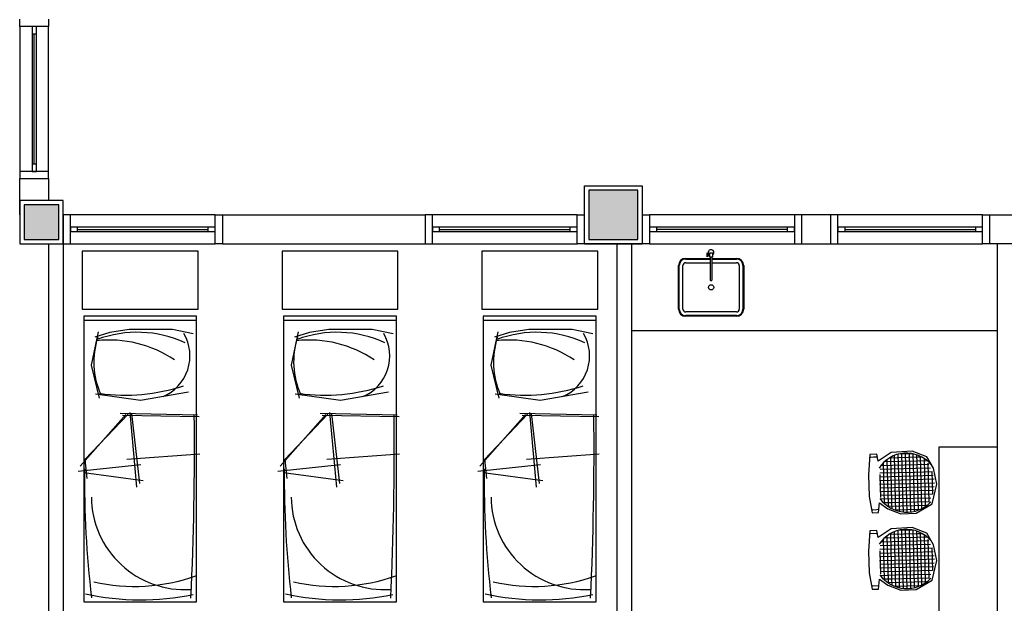
# Model space of a CAD drawing. Extents: x 0 to 90, y 0 to 90.
# Drawn here: x 54.3 to 61.1, y 32.8 to 36.8 of the extents above; entities that cross this region are included whole.
import ezdxf

# ---------------------------------------------------------------- set-up
doc = ezdxf.new("R2010")
doc.units = 0
doc.header["$MEASUREMENT"] = 0
doc.layers.get('0').update_dxf_attribs({"linetype": 'CONTINUOUS'})

msp = doc.modelspace()

# ---------------------------------------------------------------- hatches: boundary and pattern name
at = {"linetype": 'CONTINUOUS'}
for points in [[(58.539, 35.657), (58.199, 35.657), (58.199, 35.317), (58.539, 35.317), (58.539, 35.657)], [(54.539, 35.557), (54.299, 35.557), (54.299, 35.317), (54.539, 35.317), (54.539, 35.557)]]:
    msp.add_hatch(color=8, dxfattribs=at).paths.add_polyline_path(points)

# ---------------------------------------------------------------- linework, layer by layer
at = {"color": 8}
for p, q in [((54.269, 36.787), (54.269, 36.837)), ((54.469, 36.837), (54.469, 36.787)), ((54.469, 36.787), (54.269, 36.787)), ((54.269, 36.787), (54.269, 35.787)), ((54.354, 36.787), (54.354, 36.737)), ((54.384, 36.787), (54.354, 36.787)), ((54.354, 36.737), (54.384, 36.737)), ((54.354, 36.737), (54.354, 35.837)), ((54.369, 35.837), (54.369, 36.737)), ((54.384, 36.737), (54.384, 36.787)), ((54.384, 35.837), (54.384, 36.737)), ((54.469, 35.787), (54.469, 36.787)), ((54.354, 35.837), (54.354, 35.787)), ((54.384, 35.837), (54.354, 35.837)), ((54.384, 35.787), (54.384, 35.837)), ((54.269, 35.787), (54.269, 35.737)), ((54.469, 35.787), (54.269, 35.787)), ((54.354, 35.787), (54.384, 35.787)), ((54.469, 35.737), (54.469, 35.787)), ((54.269, 35.737), (54.469, 35.737)), ((54.269, 35.487), (54.269, 35.737)), ((54.469, 35.737), (54.469, 35.587)), ((58.169, 35.287), (58.169, 35.687)), ((58.169, 35.687), (58.569, 35.687)), ((58.199, 35.657), (58.199, 35.317)), ((58.539, 35.657), (58.199, 35.657)), ((58.539, 35.657), (58.199, 35.657)), ((58.199, 35.657), (58.199, 35.317)), ((58.539, 35.317), (58.539, 35.657)), ((58.539, 35.317), (58.539, 35.657)), ((58.569, 35.687), (58.569, 35.287)), ((54.269, 35.587), (54.269, 35.287)), ((54.569, 35.587), (54.269, 35.587)), ((54.569, 35.287), (54.569, 35.587)), ((54.299, 35.557), (54.299, 35.317)), ((54.539, 35.557), (54.299, 35.557)), ((54.539, 35.317), (54.539, 35.557)), ((54.619, 35.487), (54.569, 35.487)), ((54.569, 35.487), (54.569, 35.287)), ((54.619, 35.287), (54.619, 35.487)), ((55.619, 35.487), (54.619, 35.487)), ((55.619, 35.487), (55.669, 35.487)), ((55.619, 35.287), (55.619, 35.487)), ((55.669, 35.487), (55.669, 35.287)), ((55.669, 35.487), (57.069, 35.487)), ((57.119, 35.487), (57.069, 35.487)), ((57.069, 35.487), (57.069, 35.287)), ((57.119, 35.287), (57.119, 35.487)), ((58.119, 35.487), (57.119, 35.487)), ((58.119, 35.487), (58.169, 35.487)), ((58.119, 35.287), (58.119, 35.487)), ((58.569, 35.487), (58.619, 35.487)), ((58.619, 35.487), (58.619, 35.287)), ((59.619, 35.487), (58.619, 35.487)), ((59.619, 35.487), (59.619, 35.287)), ((59.669, 35.487), (59.619, 35.487)), ((59.669, 35.487), (59.669, 35.287)), ((59.869, 35.487), (59.669, 35.487)), ((59.919, 35.487), (59.869, 35.487)), ((59.869, 35.487), (59.869, 35.287)), ((59.919, 35.287), (59.919, 35.487)), ((60.919, 35.487), (59.919, 35.487)), ((60.919, 35.487), (60.969, 35.487)), ((60.919, 35.287), (60.919, 35.487)), ((60.969, 35.487), (61.169, 35.487)), ((60.969, 35.287), (60.969, 35.487)), ((54.669, 35.402), (54.619, 35.402)), ((54.619, 35.402), (54.619, 35.372)), ((54.619, 35.372), (54.669, 35.372)), ((54.669, 35.372), (54.669, 35.402)), ((55.569, 35.402), (54.669, 35.402)), ((54.669, 35.387), (55.569, 35.387)), ((54.669, 35.372), (55.569, 35.372)), ((55.619, 35.402), (55.569, 35.402)), ((55.569, 35.402), (55.569, 35.372)), ((55.569, 35.372), (55.619, 35.372)), ((55.619, 35.372), (55.619, 35.402)), ((57.169, 35.402), (57.119, 35.402)), ((57.119, 35.402), (57.119, 35.372)), ((57.119, 35.372), (57.169, 35.372)), ((57.169, 35.372), (57.169, 35.402)), ((58.069, 35.402), (57.169, 35.402)), ((57.169, 35.387), (58.069, 35.387)), ((57.169, 35.372), (58.069, 35.372)), ((58.119, 35.402), (58.069, 35.402)), ((58.069, 35.402), (58.069, 35.372)), ((58.069, 35.372), (58.119, 35.372)), ((58.119, 35.372), (58.119, 35.402)), ((58.619, 35.402), (58.619, 35.372)), ((58.669, 35.402), (58.619, 35.402)), ((58.619, 35.372), (58.669, 35.372)), ((58.669, 35.372), (58.669, 35.402)), ((59.569, 35.402), (58.669, 35.402)), ((59.569, 35.387), (58.669, 35.387)), ((58.669, 35.372), (59.569, 35.372)), ((59.569, 35.402), (59.569, 35.372)), ((59.619, 35.402), (59.569, 35.402)), ((59.569, 35.372), (59.619, 35.372)), ((59.619, 35.372), (59.619, 35.402)), ((59.969, 35.402), (59.919, 35.402)), ((59.919, 35.402), (59.919, 35.372)), ((59.919, 35.372), (59.969, 35.372)), ((59.969, 35.372), (59.969, 35.402)), ((60.869, 35.402), (59.969, 35.402)), ((59.969, 35.387), (60.869, 35.387)), ((59.969, 35.372), (60.869, 35.372)), ((60.919, 35.402), (60.869, 35.402)), ((60.869, 35.402), (60.869, 35.372)), ((60.869, 35.372), (60.919, 35.372)), ((60.919, 35.372), (60.919, 35.402)), ((54.299, 35.317), (54.539, 35.317)), ((58.199, 35.317), (58.539, 35.317)), ((58.199, 35.317), (58.539, 35.317)), ((54.269, 35.287), (54.569, 35.287)), ((54.419, 35.287), (54.569, 35.287)), ((54.469, 35.287), (54.469, 29.837)), ((54.569, 35.287), (54.619, 35.287)), ((54.569, 35.287), (54.569, 29.937)), ((54.619, 35.287), (55.619, 35.287)), ((54.701, 35.237), (54.701, 34.837)), ((55.501, 35.237), (54.701, 35.237)), ((55.501, 34.837), (55.501, 35.237)), ((55.669, 35.287), (55.619, 35.287)), ((55.669, 35.287), (57.069, 35.287)), ((56.081, 35.237), (56.081, 34.837)), ((56.881, 35.237), (56.081, 35.237)), ((56.881, 34.837), (56.881, 35.237)), ((57.069, 35.287), (57.119, 35.287)), ((57.119, 35.287), (58.119, 35.287)), ((57.461, 35.237), (57.461, 34.837)), ((58.261, 35.237), (57.461, 35.237)), ((58.169, 35.287), (58.119, 35.287)), ((58.569, 35.287), (58.169, 35.287)), ((58.169, 35.287), (58.569, 35.287)), ((58.261, 34.837), (58.261, 35.237)), ((58.394, 35.287), (58.394, 31.437)), ((58.494, 35.287), (58.494, 31.437)), ((58.619, 35.287), (58.569, 35.287)), ((58.619, 35.287), (59.619, 35.287)), ((59.016, 35.197), (59.017, 35.225)), ((59.021, 35.197), (59.022, 35.225)), ((59.035, 35.226), (59.053, 35.226)), ((59.035, 35.196), (59.035, 35.226)), ((59.053, 35.226), (59.053, 35.196)), ((59.619, 35.287), (59.669, 35.287)), ((59.669, 35.287), (59.869, 35.287)), ((59.869, 35.287), (59.919, 35.287)), ((59.919, 35.287), (60.919, 35.287)), ((60.969, 35.287), (60.919, 35.287)), ((61.169, 35.287), (60.969, 35.287)), ((61.019, 35.287), (61.019, 31.237)), ((58.869, 35.187), (59.037, 35.187)), ((58.869, 35.182), (59.037, 35.182)), ((58.869, 35.157), (59.037, 35.157)), ((59.028, 35.213), (59.022, 35.213)), ((59.028, 35.209), (59.022, 35.209)), ((59.028, 35.216), (59.027, 35.206)), ((59.027, 35.206), (59.034, 35.206)), ((59.035, 35.216), (59.028, 35.216)), ((59.053, 35.196), (59.035, 35.196)), ((59.037, 35.196), (59.037, 35.038)), ((59.051, 35.038), (59.051, 35.196)), ((59.051, 35.187), (59.219, 35.187)), ((59.051, 35.182), (59.219, 35.182)), ((59.051, 35.157), (59.219, 35.157)), ((58.819, 34.837), (58.819, 35.137)), ((58.824, 34.837), (58.824, 35.137)), ((58.849, 34.837), (58.849, 35.137)), ((59.239, 35.137), (59.239, 34.837)), ((59.264, 35.137), (59.264, 34.837)), ((59.269, 35.137), (59.269, 34.837)), ((59.04, 35.035), (59.048, 35.035)), ((54.701, 34.837), (55.501, 34.837)), ((56.081, 34.837), (56.881, 34.837)), ((57.461, 34.837), (58.261, 34.837)), ((59.219, 34.817), (58.869, 34.817)), ((55.491, 34.787), (54.711, 34.787)), ((54.711, 34.787), (54.711, 32.817)), ((55.491, 34.757), (54.711, 34.757)), ((55.491, 32.817), (55.491, 34.787)), ((56.871, 34.787), (56.091, 34.787)), ((56.091, 34.787), (56.091, 32.817)), ((56.871, 34.757), (56.091, 34.757)), ((56.871, 32.817), (56.871, 34.787)), ((58.251, 34.787), (57.471, 34.787)), ((57.471, 34.787), (57.471, 32.817)), ((58.251, 34.757), (57.471, 34.757)), ((58.251, 32.817), (58.251, 34.787)), ((59.219, 34.792), (58.869, 34.792)), ((59.219, 34.787), (58.869, 34.787)), ((61.019, 34.687), (58.494, 34.687)), ((55.003, 34.109), (54.687, 33.753)), ((55.017, 34.111), (54.719, 33.798)), ((55.496, 34.105), (54.964, 34.117)), ((55.509, 34.094), (54.979, 34.103)), ((55.029, 34.124), (55.076, 33.607)), ((55.042, 34.117), (55.097, 33.634)), ((56.383, 34.109), (56.067, 33.753)), ((56.397, 34.111), (56.099, 33.798)), ((56.876, 34.105), (56.344, 34.117)), ((56.889, 34.094), (56.359, 34.103)), ((56.409, 34.124), (56.456, 33.607)), ((56.422, 34.117), (56.477, 33.634)), ((57.763, 34.109), (57.447, 33.753)), ((57.777, 34.111), (57.479, 33.798)), ((58.256, 34.105), (57.724, 34.117)), ((58.269, 34.094), (57.739, 34.103)), ((57.789, 34.124), (57.836, 33.607)), ((57.802, 34.117), (57.857, 33.634)), ((60.619, 33.887), (61.019, 33.887)), ((60.619, 31.237), (60.619, 33.887)), ((54.719, 33.798), (54.733, 33.667)), ((55.512, 33.836), (55.01, 33.799)), ((56.099, 33.798), (56.113, 33.667)), ((56.892, 33.836), (56.39, 33.799)), ((57.479, 33.798), (57.493, 33.667)), ((58.272, 33.836), (57.77, 33.799)), ((60.141, 33.834), (60.131, 33.693)), ((60.189, 33.835), (60.141, 33.834)), ((60.166, 33.816), (60.146, 33.813)), ((60.187, 33.814), (60.166, 33.816)), ((60.197, 33.788), (60.189, 33.835)), ((60.288, 33.847), (60.197, 33.788)), ((60.258, 33.798), (60.266, 33.486)), ((60.472, 33.814), (60.273, 33.808)), ((60.283, 33.815), (60.291, 33.503)), ((60.432, 33.857), (60.288, 33.847)), ((60.309, 33.827), (60.316, 33.521)), ((60.334, 33.835), (60.342, 33.542)), ((60.437, 33.838), (60.335, 33.836)), ((60.36, 33.841), (60.367, 33.565)), ((60.385, 33.843), (60.392, 33.592)), ((60.411, 33.842), (60.417, 33.629)), ((60.534, 33.818), (60.432, 33.857)), ((60.437, 33.838), (60.441, 33.683)), ((60.463, 33.831), (60.464, 33.773)), ((60.501, 33.814), (60.472, 33.814)), ((60.489, 33.821), (60.498, 33.46)), ((60.515, 33.806), (60.523, 33.475)), ((60.581, 33.738), (60.534, 33.818)), ((55.105, 33.761), (54.672, 33.716)), ((56.485, 33.761), (56.052, 33.716)), ((57.865, 33.761), (57.432, 33.716)), ((60.456, 33.736), (60.211, 33.73)), ((60.462, 33.762), (60.215, 33.755)), ((60.233, 33.776), (60.24, 33.496)), ((60.467, 33.788), (60.238, 33.782)), ((60.559, 33.739), (60.456, 33.736)), ((60.547, 33.764), (60.462, 33.762)), ((60.464, 33.773), (60.473, 33.449)), ((60.533, 33.789), (60.467, 33.788)), ((60.541, 33.774), (60.548, 33.505)), ((60.604, 33.628), (60.581, 33.738)), ((55.122, 33.651), (54.711, 33.706)), ((56.502, 33.651), (56.091, 33.706)), ((57.882, 33.651), (57.471, 33.706)), ((60.131, 33.693), (60.135, 33.544)), ((60.441, 33.684), (60.208, 33.678)), ((60.45, 33.71), (60.209, 33.704)), ((60.209, 33.695), (60.213, 33.536)), ((60.584, 33.662), (60.431, 33.658)), ((60.578, 33.688), (60.441, 33.684)), ((60.441, 33.683), (60.447, 33.442)), ((60.57, 33.713), (60.45, 33.71)), ((60.569, 33.716), (60.573, 33.559)), ((60.431, 33.658), (60.208, 33.652)), ((60.418, 33.632), (60.208, 33.627)), ((60.402, 33.606), (60.209, 33.601)), ((60.585, 33.611), (60.402, 33.606)), ((60.417, 33.629), (60.421, 33.437)), ((60.587, 33.636), (60.418, 33.632)), ((60.571, 33.494), (60.604, 33.628)), ((60.135, 33.544), (60.156, 33.43)), ((60.381, 33.58), (60.21, 33.575)), ((60.355, 33.553), (60.212, 33.55)), ((60.323, 33.527), (60.214, 33.524)), ((60.562, 33.533), (60.323, 33.527)), ((60.342, 33.542), (60.344, 33.441)), ((60.573, 33.559), (60.355, 33.553)), ((60.367, 33.565), (60.37, 33.437)), ((60.581, 33.585), (60.381, 33.58)), ((60.392, 33.592), (60.396, 33.436)), ((60.2, 33.432), (60.208, 33.499)), ((60.208, 33.499), (60.264, 33.458)), ((60.287, 33.5), (60.237, 33.499)), ((60.264, 33.458), (60.354, 33.424)), ((60.266, 33.486), (60.266, 33.475)), ((60.531, 33.481), (60.268, 33.474)), ((60.549, 33.507), (60.287, 33.5)), ((60.291, 33.503), (60.292, 33.46)), ((60.316, 33.521), (60.318, 33.449)), ((60.461, 33.429), (60.571, 33.494)), ((60.156, 33.43), (60.2, 33.432)), ((60.176, 33.45), (60.159, 33.452)), ((60.197, 33.454), (60.176, 33.45)), ((60.484, 33.454), (60.317, 33.449)), ((60.354, 33.424), (60.461, 33.429)), ((60.432, 33.33), (60.288, 33.32)), ((60.534, 33.291), (60.432, 33.33)), ((60.141, 33.307), (60.131, 33.166)), ((60.189, 33.308), (60.141, 33.307)), ((60.166, 33.289), (60.146, 33.287)), ((60.187, 33.287), (60.166, 33.289)), ((60.197, 33.261), (60.189, 33.308)), ((60.288, 33.32), (60.197, 33.261)), ((60.467, 33.261), (60.238, 33.255)), ((60.258, 33.271), (60.266, 32.959)), ((60.472, 33.287), (60.273, 33.282)), ((60.283, 33.288), (60.291, 32.976)), ((60.309, 33.3), (60.316, 32.995)), ((60.334, 33.309), (60.342, 33.015)), ((60.437, 33.312), (60.335, 33.309)), ((60.36, 33.314), (60.367, 33.038)), ((60.385, 33.316), (60.392, 33.066)), ((60.411, 33.315), (60.417, 33.102)), ((60.437, 33.312), (60.441, 33.156)), ((60.463, 33.304), (60.464, 33.246)), ((60.533, 33.263), (60.467, 33.261)), ((60.501, 33.287), (60.472, 33.287)), ((60.489, 33.294), (60.498, 32.933)), ((60.515, 33.279), (60.523, 32.948)), ((60.581, 33.211), (60.534, 33.291)), ((60.456, 33.209), (60.211, 33.203)), ((60.462, 33.235), (60.215, 33.229)), ((60.233, 33.249), (60.24, 32.969)), ((60.57, 33.186), (60.45, 33.183)), ((60.559, 33.212), (60.456, 33.209)), ((60.547, 33.237), (60.462, 33.235)), ((60.464, 33.246), (60.473, 32.923)), ((60.541, 33.247), (60.548, 32.978)), ((60.569, 33.19), (60.573, 33.032)), ((60.604, 33.102), (60.581, 33.211)), ((60.131, 33.166), (60.135, 33.017)), ((60.441, 33.157), (60.208, 33.151)), ((60.431, 33.131), (60.208, 33.126)), ((60.45, 33.183), (60.209, 33.177)), ((60.209, 33.168), (60.213, 33.009)), ((60.584, 33.135), (60.431, 33.131)), ((60.578, 33.161), (60.441, 33.157)), ((60.441, 33.156), (60.447, 32.915)), ((60.418, 33.105), (60.208, 33.1)), ((60.402, 33.079), (60.209, 33.074)), ((60.381, 33.053), (60.21, 33.048)), ((60.581, 33.058), (60.381, 33.053)), ((60.392, 33.066), (60.396, 32.909)), ((60.585, 33.084), (60.402, 33.079)), ((60.417, 33.102), (60.421, 32.911)), ((60.587, 33.11), (60.418, 33.105)), ((60.571, 32.967), (60.604, 33.102)), ((60.135, 33.017), (60.156, 32.903)), ((60.355, 33.026), (60.212, 33.023)), ((60.323, 33), (60.214, 32.997)), ((60.316, 32.995), (60.318, 32.922)), ((60.562, 33.006), (60.323, 33)), ((60.342, 33.015), (60.344, 32.915)), ((60.573, 33.032), (60.355, 33.026)), ((60.367, 33.038), (60.37, 32.91)), ((60.176, 32.924), (60.159, 32.926)), ((60.197, 32.927), (60.176, 32.924)), ((60.2, 32.905), (60.208, 32.972)), ((60.208, 32.972), (60.264, 32.932)), ((60.287, 32.973), (60.237, 32.972)), ((60.264, 32.932), (60.354, 32.897)), ((60.266, 32.959), (60.266, 32.949)), ((60.531, 32.954), (60.268, 32.947)), ((60.549, 32.98), (60.287, 32.973)), ((60.291, 32.976), (60.292, 32.933)), ((60.484, 32.927), (60.317, 32.923)), ((60.461, 32.902), (60.571, 32.967)), ((60.156, 32.903), (60.2, 32.905)), ((60.354, 32.897), (60.461, 32.902)), ((54.711, 32.817), (55.491, 32.817)), ((56.091, 32.817), (56.871, 32.817)), ((57.471, 32.817), (58.251, 32.817))]:
    msp.add_line(p, q, dxfattribs=at)
for points in [[(55.468, 34.665), (55.324, 34.696), (55.025, 34.696), (54.891, 34.675), (54.788, 34.643)], [(56.848, 34.665), (56.704, 34.696), (56.405, 34.696), (56.271, 34.675), (56.168, 34.643)], [(58.228, 34.665), (58.084, 34.696), (57.785, 34.696), (57.651, 34.675), (57.548, 34.643)], [(54.812, 34.68), (54.763, 34.45), (54.819, 34.222)], [(56.192, 34.68), (56.143, 34.45), (56.199, 34.222)], [(57.572, 34.68), (57.523, 34.45), (57.579, 34.222)], [(54.792, 34.251), (55.104, 34.209), (55.435, 34.265)], [(56.172, 34.251), (56.484, 34.209), (56.815, 34.265)], [(57.552, 34.251), (57.864, 34.209), (58.195, 34.265)]]:
    msp.add_lwpolyline(points, dxfattribs=at)
msp.add_circle((59.044, 34.987), 0.0182, dxfattribs=at)
for centre, radius, start, end in [((59.044, 35.227), 0.02, 296.725, 216.422), ((58.869, 35.137), 0.05, 90, 180), ((58.869, 35.137), 0.045, 90, 180), ((58.869, 35.137), 0.02, 90, 180), ((59.019, 35.215), 0.00374, 227.516, 311.516), ((59.019, 35.207), 0.00374, 47.516, 131.516), ((59.219, 35.137), 0.05, 0, 90), ((59.219, 35.137), 0.045, 0, 90), ((59.219, 35.137), 0.02, 0, 90), ((59.04, 35.038), 0.003, 179.98, 269.987), ((59.048, 35.038), 0.003, 269.987, 359.98), ((58.869, 34.837), 0.05, 180, 270), ((58.869, 34.837), 0.045, 180, 270), ((58.869, 34.837), 0.02, 180, 270), ((59.219, 34.837), 0.045, 270, 0), ((59.219, 34.837), 0.02, 270, 0), ((59.219, 34.837), 0.05, 270, 0), ((55.328, 34.472), 0.5471, 162.002, 204.029), ((54.888, 33.819), 0.8045, 56.0468, 96.2514), ((55.08, 33.893), 0.784, 64.9659, 110.591), ((55.139, 34.514), 0.3058, 293.066, 30.3913), ((56.708, 34.472), 0.5471, 162.002, 204.029), ((56.268, 33.819), 0.8045, 56.0468, 96.2514), ((56.46, 33.893), 0.784, 64.9659, 110.591), ((56.519, 34.514), 0.3058, 293.066, 30.3913), ((58.088, 34.472), 0.5471, 162.002, 204.029), ((57.648, 33.819), 0.8045, 56.0468, 96.2514), ((57.84, 33.893), 0.784, 64.9659, 110.591), ((57.899, 34.514), 0.3058, 293.066, 30.3913), ((55, 35.504), 1.2613, 261.813, 288.525), ((56.38, 35.504), 1.2613, 261.813, 288.525), ((57.76, 35.504), 1.2613, 261.813, 288.525), ((32.903, 33.875), 22.5727, 357.377, 0.59379), ((34.283, 33.875), 22.5727, 357.377, 0.59379), ((35.663, 33.875), 22.5727, 357.377, 0.59379), ((60.392, 33.62), 0.2226, 40.796, 147.422), ((61.861, 33.679), 7.145, 179.558, 186.701), ((63.241, 33.679), 7.145, 179.558, 186.701), ((64.621, 33.679), 7.145, 179.558, 186.701), ((55.408, 33.545), 0.644, 180.504, 273.638), ((56.788, 33.545), 0.644, 180.504, 273.638), ((58.168, 33.545), 0.644, 180.504, 273.638), ((60.395, 33.665), 0.2295, 216.277, 316.223), ((60.392, 33.094), 0.2226, 40.796, 147.422), ((55.062, 34.194), 1.2712, 257.182, 289.49), ((56.442, 34.194), 1.2712, 257.182, 289.49), ((57.822, 34.194), 1.2712, 257.182, 289.49), ((60.395, 33.138), 0.2295, 216.277, 316.223), ((55.104, 34.581), 1.7512, 257.455, 281.968), ((56.484, 34.581), 1.7512, 257.455, 281.968), ((57.864, 34.581), 1.7512, 257.455, 281.968)]:
    msp.add_arc(centre, radius, start, end, dxfattribs=at)

doc.saveas('drawing.dxf')
